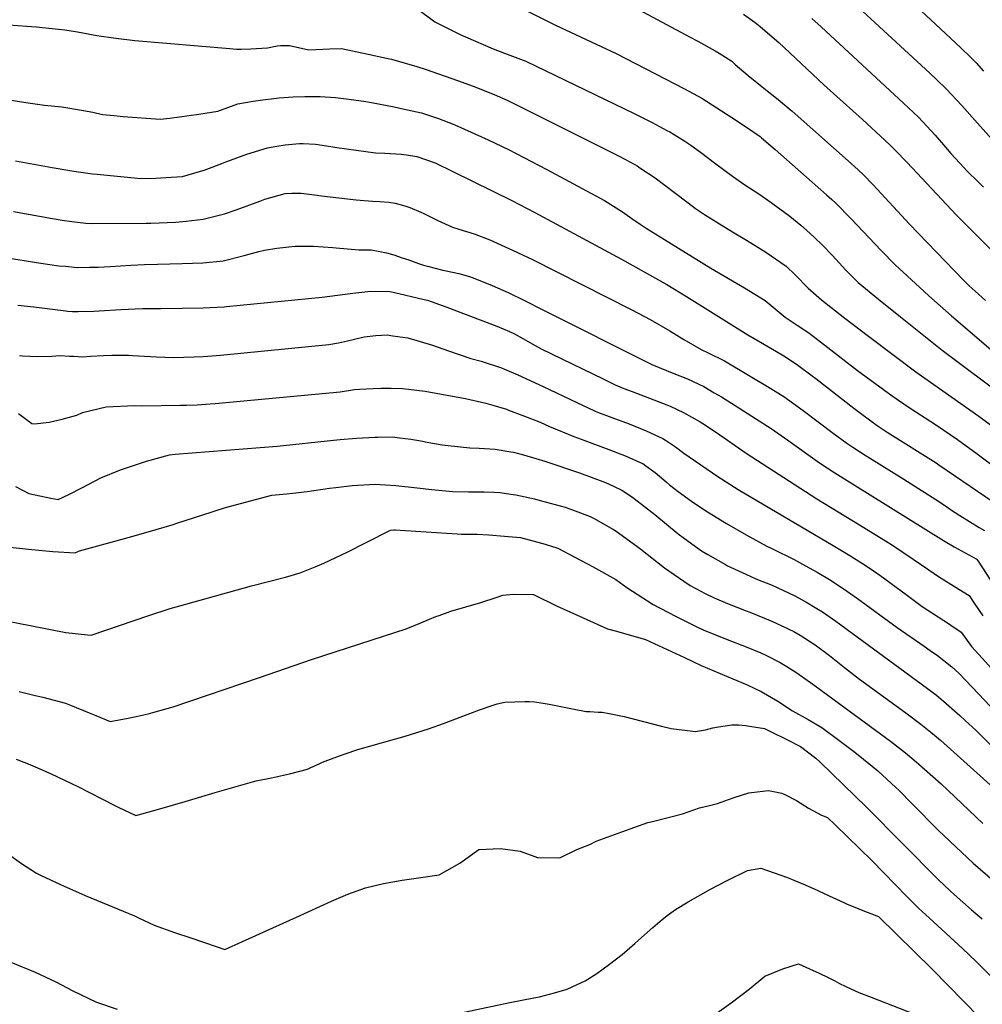
# Model space of a CAD drawing. Units: inches. Extents: x 2583076 to 2588442, y 1496923 to 1502321.
# Drawn here: x 2585828 to 2586590, y 1500634 to 1501414 of the extents above; entities that cross this region are included whole.
import ezdxf

# ---------------------------------------------------------------- set-up
doc = ezdxf.new("R2010")
doc.units = ezdxf.units.IN
doc.header["$MEASUREMENT"] = 0
doc.layers.add('tile_2733_11_contour_10ft', color=132, linetype='Continuous')

msp = doc.modelspace()

# ---------------------------------------------------------------- linework, layer by layer
at = {"layer": 'tile_2733_11_contour_10ft'}
for points, elevation in [([(2586353.84, 1501533.24), (2586383.72, 1501507.65), (2586391.21, 1501501.52), (2586396.54, 1501497.31), (2586401.77, 1501493.44), (2586414.81, 1501484.12), (2586461.17, 1501450.12), (2586469.64, 1501443.76), (2586475.99, 1501438.1), (2586481.19, 1501433.39), (2586547.98, 1501371.78), (2586553.33, 1501366.64), (2586560.83, 1501359.38), (2586573.23, 1501346.14), (2586585.72, 1501332.01), (2586599.26, 1501316.98)], 9030), ([(2586193.8, 1501438.89), (2586251.86, 1501409.77), (2586299.66, 1501387.16), (2586353.75, 1501359.35), (2586367.5, 1501351.83), (2586379.36, 1501344.21), (2586391.19, 1501336.57), (2586402.9, 1501328.81), (2586413.61, 1501321.61), (2586414.54, 1501320.88), (2586414.9, 1501320.57), (2586425.54, 1501311.27), (2586466.28, 1501275.4), (2586470.43, 1501271.7), (2586473.57, 1501268.8), (2586485.77, 1501256.46), (2586509.55, 1501231.15), (2586520.61, 1501219.94), (2586539.75, 1501202.19), (2586547.24, 1501195.44), (2586565.13, 1501179.49), (2586596.16, 1501152.84)], 9070), ([(2586291.38, 1501436.25), (2586358.42, 1501400.22), (2586364.35, 1501396.96), (2586378.07, 1501389.28), (2586381.26, 1501387.48), (2586391.21, 1501381.28), (2586393.92, 1501378.67), (2586400.76, 1501372.63), (2586404.11, 1501369.72), (2586416.66, 1501359.91), (2586427.99, 1501350.78), (2586439.18, 1501341.53), (2586488.19, 1501298.15), (2586495.35, 1501291.4), (2586503.07, 1501283.34), (2586531.95, 1501252.18), (2586567.27, 1501215.41), (2586575.1, 1501207.27), (2586579.14, 1501203.41), (2586583.86, 1501199.01), (2586591.94, 1501191.77)], 9060), ([(2586525.29, 1501435.96), (2586572.28, 1501392.08), (2586580.56, 1501384.11), (2586582.68, 1501382.06), (2586584.62, 1501379.84), (2586590.36, 1501373.21)], 9020), ([(2586141.85, 1501423.24), (2586156.28, 1501412.21), (2586167.25, 1501406.71), (2586176.69, 1501402.12), (2586180.38, 1501400.34), (2586202.5, 1501390.83), (2586211.36, 1501387.44), (2586219.88, 1501384.47), (2586228.2, 1501381.27), (2586314.11, 1501339.7), (2586328.33, 1501332.67), (2586339.98, 1501326.35), (2586342.12, 1501325.18), (2586345.61, 1501323.05), (2586354.15, 1501317.76), (2586358.82, 1501314.74), (2586366.6, 1501309.17), (2586378.7, 1501299.94), (2586391.74, 1501290.01), (2586401.72, 1501283.37), (2586412.69, 1501276.2), (2586422.42, 1501269.37), (2586437.23, 1501258.33), (2586445.96, 1501251.32), (2586450.38, 1501247.41), (2586456.73, 1501241.62), (2586462.93, 1501235.75), (2586471.06, 1501227.27), (2586481.47, 1501215.73), (2586488.75, 1501208.51), (2586491.36, 1501206.02), (2586507.28, 1501192.76), (2586523.39, 1501179.71), (2586557.9, 1501152.28), (2586610.38, 1501112.92)], 9080), ([(2586400.55, 1501418.36), (2586409.71, 1501411.72), (2586413.81, 1501408.71), (2586426.94, 1501397.4), (2586428.5, 1501395.95), (2586464.11, 1501362.38), (2586494.69, 1501334.95), (2586512.3, 1501318.68), (2586517.2, 1501314.08), (2586520.47, 1501310.74), (2586529.98, 1501300.91), (2586568.87, 1501259.47), (2586600.33, 1501228.03)], 9050), ([(2586454.65, 1501415.05), (2586461.91, 1501408.38), (2586527.27, 1501347.92), (2586539.04, 1501336.76), (2586552.15, 1501322.48), (2586560.32, 1501313.01), (2586564.76, 1501308.13), (2586575.15, 1501296.8), (2586577.3, 1501294.47), (2586586.4, 1501285.29), (2586590.38, 1501281.31)], 9040), ([(2585818.72, 1501409.85), (2585840.64, 1501408.28), (2585858.27, 1501406.56), (2585863.39, 1501405.94), (2585873.36, 1501404.45), (2585888.66, 1501401.62), (2585903.81, 1501399.3), (2585918.75, 1501397.68), (2585994, 1501391.14), (2585999.36, 1501390.75), (2586002.86, 1501390.7), (2586010.54, 1501391.01), (2586023.82, 1501391.82), (2586031.51, 1501393.35), (2586034.14, 1501393.57), (2586041.34, 1501393.64), (2586056.39, 1501390.27), (2586073.17, 1501390.94), (2586082.24, 1501391.14), (2586103.54, 1501386.66), (2586117.95, 1501383.59), (2586121.89, 1501382.68), (2586133.77, 1501379.46), (2586141.88, 1501376.99), (2586149.51, 1501374.57), (2586174.2, 1501365.94), (2586186.47, 1501361.42), (2586203.07, 1501354.89), (2586213.96, 1501349.95), (2586217.62, 1501348.21), (2586302.54, 1501305.6), (2586314.48, 1501299.25), (2586316.41, 1501298.19), (2586319.32, 1501296.27), (2586330.58, 1501288.81), (2586345.96, 1501277.12), (2586356.66, 1501268.93), (2586362.67, 1501264.48), (2586369.56, 1501259.79), (2586379.36, 1501253.67), (2586391.7, 1501246.08), (2586401.7, 1501240.23), (2586409.78, 1501235.25), (2586418.25, 1501229.91), (2586434.32, 1501218.81), (2586441.3, 1501212.07), (2586451.6, 1501201.52), (2586462.26, 1501192.17), (2586480.86, 1501177.78), (2586499.5, 1501163.57), (2586536.98, 1501135.33), (2586586.86, 1501100.03), (2586602, 1501088.88)], 9090), ([(2585817.71, 1501350.82), (2585832.51, 1501348.44), (2585843.52, 1501346.84), (2585847.35, 1501346.45), (2585860.91, 1501344.98), (2585878.05, 1501342.23), (2585885.43, 1501340.73), (2585893.12, 1501338.9), (2585902.41, 1501338.05), (2585909.49, 1501337.51), (2585938.92, 1501335.38), (2585946.55, 1501336.16), (2585954.19, 1501337.09), (2585969.33, 1501339.21), (2585984.5, 1501341.51), (2586000.21, 1501347.28), (2586012.48, 1501349.43), (2586020.2, 1501350.59), (2586028.85, 1501351.65), (2586033.02, 1501352.07), (2586044.08, 1501352.92), (2586053.26, 1501353.31), (2586059.73, 1501353.34), (2586065.55, 1501353.28), (2586077.59, 1501352.36), (2586086.01, 1501351.4), (2586100.12, 1501349.47), (2586106.03, 1501348.52), (2586124.06, 1501345.13), (2586130.95, 1501343.58), (2586145.8, 1501340.18), (2586159.2, 1501335.82), (2586170.62, 1501331.43), (2586174.49, 1501329.81), (2586198.52, 1501318.87), (2586214.5, 1501311.18), (2586244.89, 1501295.42), (2586290.49, 1501270.98), (2586304.85, 1501261.8), (2586312.26, 1501256.69), (2586318.78, 1501252.16), (2586323.43, 1501248.85), (2586374.58, 1501217.3), (2586401.22, 1501201.81), (2586417.81, 1501191.57), (2586422.35, 1501187.61), (2586433.61, 1501178.54), (2586443.06, 1501172.23), (2586452.2, 1501166.11), (2586467.36, 1501154.5), (2586490.73, 1501136.33), (2586518.24, 1501116.1), (2586531.59, 1501106.91), (2586553.17, 1501093), (2586569.95, 1501081.5), (2586585.49, 1501070.38), (2586613.78, 1501049.12)], 9100), ([(2585824.45, 1501302.37), (2585853.5, 1501296.99), (2585867.36, 1501294.53), (2585870.4, 1501294.01), (2585885.2, 1501292.05), (2585889.04, 1501291.63), (2585923.6, 1501288.28), (2585935.34, 1501288.64), (2585947.59, 1501289.33), (2585956.59, 1501289.89), (2585974.55, 1501295.28), (2585988.92, 1501300.57), (2585991.66, 1501301.67), (2586007.41, 1501307.55), (2586023.69, 1501312.62), (2586031.07, 1501313.89), (2586037.74, 1501314.99), (2586049.15, 1501316.05), (2586052, 1501316.02), (2586061.71, 1501315.34), (2586073.81, 1501313.55), (2586078.77, 1501312.75), (2586109.29, 1501308.68), (2586116.78, 1501308.31), (2586129.49, 1501307.62), (2586133.7, 1501307.09), (2586142.09, 1501305.83), (2586156.39, 1501300.63), (2586170.51, 1501293.77), (2586217.2, 1501270.79), (2586235.31, 1501261.33), (2586304.06, 1501224.39), (2586339.82, 1501204.3), (2586355.42, 1501194.9), (2586404.03, 1501164.47), (2586422.11, 1501153.88), (2586432.34, 1501147.76), (2586442.38, 1501141.16), (2586454.8, 1501132.06), (2586457.69, 1501129.94), (2586487.88, 1501106.35), (2586494.07, 1501101.66), (2586501.28, 1501096.36), (2586506.4, 1501092.83), (2586514.36, 1501087.53), (2586553.05, 1501063.05), (2586555.24, 1501061.56), (2586604.75, 1501027.84)], 9110), ([(2585822.86, 1501262.2), (2585853.54, 1501256.67), (2585861.29, 1501255.4), (2585868.93, 1501254.17), (2585880.11, 1501252.91), (2585884.19, 1501252.56), (2585927.84, 1501252.85), (2585931.55, 1501252.9), (2585950.94, 1501253.67), (2585959.56, 1501254.56), (2585972.92, 1501256.11), (2585980.29, 1501257.94), (2585989.82, 1501260.36), (2585998.92, 1501263.53), (2586017.7, 1501270.46), (2586021.78, 1501271.97), (2586037.72, 1501276.33), (2586042.99, 1501276.59), (2586050.5, 1501276.67), (2586063.22, 1501275.16), (2586066.43, 1501274.62), (2586094.1, 1501271.37), (2586107.03, 1501270.44), (2586112.75, 1501270.15), (2586119.96, 1501269.5), (2586124.75, 1501268.88), (2586132.57, 1501266.66), (2586136.51, 1501265.33), (2586145.16, 1501261.64), (2586147.51, 1501260.54), (2586158.68, 1501254.97), (2586170.1, 1501249.7), (2586175.22, 1501248.17), (2586187.45, 1501244.38), (2586199.69, 1501239.83), (2586217.78, 1501231.51), (2586233.45, 1501224.07), (2586312.09, 1501184.34), (2586326.58, 1501176.62), (2586342.34, 1501167.57), (2586353.43, 1501160.77), (2586367.07, 1501152.77), (2586372.61, 1501150.34), (2586385.39, 1501143.87), (2586422.19, 1501122), (2586429.82, 1501117.29), (2586432.34, 1501115.69), (2586447.67, 1501104.49), (2586471.47, 1501086.67), (2586482.32, 1501078.85), (2586486.95, 1501075.65), (2586496.81, 1501069.32), (2586500.25, 1501067.14), (2586527.43, 1501050.29), (2586552.84, 1501034.21), (2586559.7, 1501029.51), (2586564.41, 1501026.27), (2586571.7, 1501021.45), (2586587.15, 1501011.82), (2586591.23, 1501009.46)], 9120), ([(2585814.67, 1501226.07), (2585844.51, 1501221.25), (2585858.73, 1501219.22), (2585863.87, 1501218.74), (2585873.18, 1501217.89), (2585882.94, 1501217.96), (2585889.81, 1501218.1), (2585899.4, 1501218.67), (2585915.53, 1501219.78), (2585926.54, 1501220.11), (2585936.71, 1501220.4), (2585956.14, 1501220.87), (2585972.68, 1501221.62), (2585988.83, 1501223.17), (2586005.29, 1501227.26), (2586017.05, 1501230.38), (2586021.3, 1501231.46), (2586031.17, 1501233.04), (2586040.77, 1501234.12), (2586045.58, 1501234.64), (2586060.3, 1501234.68), (2586075.44, 1501233.71), (2586078.16, 1501233.42), (2586096.11, 1501231.82), (2586105.97, 1501231.7), (2586111.52, 1501230.67), (2586117.89, 1501229.4), (2586123.75, 1501227.74), (2586130.51, 1501225.54), (2586135.53, 1501223.86), (2586143.43, 1501221.04), (2586147.19, 1501219.74), (2586150.53, 1501218.77), (2586162.6, 1501215.74), (2586171.67, 1501213.92), (2586175.23, 1501212.98), (2586183.7, 1501210.58), (2586186.61, 1501209.61), (2586201.5, 1501203.56), (2586214.26, 1501198.09), (2586227.12, 1501191.8), (2586241.69, 1501184.3), (2586327.96, 1501141.1), (2586345.4, 1501133.83), (2586356.21, 1501129.63), (2586369.24, 1501123.48), (2586377.43, 1501118.66), (2586383.04, 1501115.3), (2586393.85, 1501108.55), (2586410.1, 1501098.24), (2586422.34, 1501090.29), (2586435.62, 1501081.06), (2586460.8, 1501063.18), (2586472.77, 1501055.14), (2586558.75, 1501001.63), (2586567.21, 1500996.64), (2586584.7, 1500987.11), (2586585.33, 1500986.72), (2586586.2, 1500985.41), (2586598.88, 1500965.84)], 9130), ([(2585826.26, 1501188.02), (2585838.99, 1501186.72), (2585862.08, 1501183.75), (2585865.75, 1501183.33), (2585869.51, 1501182.95), (2585873.88, 1501182.91), (2585886.24, 1501183.19), (2585890.62, 1501183.4), (2585907.74, 1501184.48), (2585924.75, 1501185.38), (2585939.37, 1501185.28), (2585956.15, 1501185.53), (2585972.91, 1501185.81), (2585989.41, 1501186.66), (2585991.45, 1501186.82), (2586067.17, 1501194.37), (2586091.39, 1501197.38), (2586103.11, 1501198.73), (2586105.67, 1501199.02), (2586120.74, 1501198.94), (2586123.24, 1501198.39), (2586147.71, 1501192.55), (2586150.33, 1501191.92), (2586165.78, 1501186.44), (2586205.24, 1501171.27), (2586215.35, 1501167.03), (2586219.25, 1501165.27), (2586225.85, 1501161.69), (2586235.68, 1501156.02), (2586240.33, 1501153.48), (2586289.44, 1501129.6), (2586298.87, 1501125.04), (2586305.94, 1501122.05), (2586312.38, 1501119.5), (2586326.25, 1501114.41), (2586339.96, 1501109.13), (2586342.41, 1501108), (2586353.02, 1501103.02), (2586366.29, 1501095.53), (2586368.48, 1501094.19), (2586379.23, 1501087.16), (2586402.71, 1501070.93), (2586458.62, 1501034.69), (2586492.31, 1501014.17), (2586518.37, 1500997.9), (2586534.78, 1500986.93), (2586547.21, 1500978.32), (2586554.88, 1500973.24), (2586570.86, 1500963.24), (2586579.06, 1500958.01), (2586583, 1500951.97), (2586589.98, 1500941.87)], 9140), ([(2585827.5, 1501148.05), (2585829.8, 1501147.75), (2585835.71, 1501147.51), (2585841.65, 1501147.4), (2585853.24, 1501147.7), (2585859.32, 1501148.13), (2585867.09, 1501147.69), (2585870.19, 1501147.53), (2585877.52, 1501147.15), (2585883.61, 1501147.49), (2585894.09, 1501148.17), (2585900.7, 1501148.51), (2585913.76, 1501148.27), (2585916.96, 1501148.14), (2585935.87, 1501147.01), (2585949.01, 1501146.67), (2585957.52, 1501146.72), (2585965.66, 1501146.96), (2585972.81, 1501147.4), (2585986.7, 1501148.53), (2586072.43, 1501156.73), (2586079.91, 1501158.22), (2586087.24, 1501159.75), (2586100.18, 1501162.91), (2586109.62, 1501163.92), (2586118.54, 1501164.39), (2586122.97, 1501163.83), (2586134.87, 1501162.06), (2586154.51, 1501156.43), (2586166.96, 1501151.96), (2586184.78, 1501145.81), (2586192.78, 1501143.56), (2586209.05, 1501138.36), (2586211.47, 1501137.31), (2586221.83, 1501132.71), (2586242.01, 1501123.6), (2586268.54, 1501110.89), (2586282.51, 1501104.41), (2586285.11, 1501103.36), (2586296.23, 1501099.12), (2586310.08, 1501094.01), (2586323.61, 1501088.5), (2586336.74, 1501082.46), (2586338.69, 1501081.17), (2586346.66, 1501075.86), (2586353.33, 1501070.78), (2586380.31, 1501052.2), (2586396.32, 1501042.14), (2586471.59, 1500997.74), (2586484.72, 1500989.72), (2586497.67, 1500981.52), (2586503.48, 1500977.52), (2586508.36, 1500974.14), (2586529.22, 1500958.82), (2586542.07, 1500949.51), (2586551.03, 1500943.46), (2586562.8, 1500935.81), (2586564.72, 1500934.53), (2586572.87, 1500929.09), (2586581.03, 1500917.84), (2586589.34, 1500908.35), (2586615.82, 1500879.19)], 9150), ([(2585826.68, 1501102.19), (2585837.19, 1501094.27), (2585839.27, 1501094.14), (2585850.88, 1501095.25), (2585861.24, 1501097.71), (2585872.86, 1501100.78), (2585877.45, 1501102.98), (2585896.03, 1501107.55), (2585918.63, 1501108.5), (2585924.19, 1501108.41), (2585954.82, 1501108.84), (2585959.58, 1501108.92), (2585968.15, 1501109.1), (2585978.4, 1501109.89), (2585982.33, 1501110.22), (2586081.31, 1501119.46), (2586092.79, 1501121.24), (2586096.7, 1501121.47), (2586107.49, 1501122.12), (2586113.5, 1501122.35), (2586121.77, 1501122.28), (2586130.67, 1501122.05), (2586135.45, 1501121.46), (2586148.47, 1501119.8), (2586164.5, 1501117.04), (2586180.51, 1501114.12), (2586196.61, 1501110.49), (2586202.15, 1501108.82), (2586212.84, 1501105.59), (2586214.65, 1501104.98), (2586225.88, 1501100.71), (2586239.48, 1501095.28), (2586247.11, 1501092.02), (2586266.35, 1501084.01), (2586271.96, 1501081.89), (2586293.9, 1501073.58), (2586307.66, 1501068.36), (2586318.75, 1501063.53), (2586320.93, 1501062.52), (2586323.36, 1501060.78), (2586330.52, 1501055.49), (2586337.4, 1501049.68), (2586339.59, 1501047.8), (2586341.94, 1501045.85), (2586348.9, 1501040.42), (2586356.35, 1501034.87), (2586360.34, 1501031.93), (2586372.07, 1501024.39), (2586387.13, 1501015.19), (2586402.71, 1501006.26), (2586418.49, 1500997.43), (2586423.41, 1500995.17), (2586440.75, 1500986.48), (2586449.73, 1500981.61), (2586458.71, 1500976.51), (2586468.52, 1500970.64), (2586480.22, 1500963.17), (2586490.85, 1500955.72), (2586522.1, 1500932.68), (2586543.54, 1500917.98), (2586548.21, 1500914.68), (2586554.1, 1500910.46), (2586565.48, 1500901.72), (2586571.01, 1500896.59), (2586586.67, 1500880.1), (2586613.36, 1500851.65)], 9160), ([(2585824.28, 1501044.41), (2585829.88, 1501041.43), (2585834.94, 1501038.84), (2585852.26, 1501035.19), (2585858.17, 1501034.23), (2585866.64, 1501038.2), (2585877.47, 1501043.73), (2585891.89, 1501051.23), (2585907.55, 1501057.5), (2585910.55, 1501058.63), (2585928.07, 1501064.48), (2585946.16, 1501069.51), (2585950.7, 1501069.98), (2586031.54, 1501076.42), (2586076.17, 1501081.06), (2586081.4, 1501081.56), (2586094.14, 1501082.74), (2586108.77, 1501083.54), (2586111.14, 1501083.58), (2586122.62, 1501083.63), (2586128.21, 1501083.07), (2586137.37, 1501081.78), (2586145.09, 1501080.48), (2586151.61, 1501079.22), (2586162.1, 1501077.45), (2586166.69, 1501076.89), (2586184.07, 1501075.14), (2586191.37, 1501074.86), (2586203.88, 1501074), (2586216.52, 1501071.98), (2586218.49, 1501071.48), (2586226.29, 1501069.36), (2586236.08, 1501066.62), (2586243.41, 1501064.38), (2586270.77, 1501055.12), (2586279.86, 1501051.91), (2586291.2, 1501047.58), (2586297.61, 1501044.74), (2586304.28, 1501041.5), (2586311.85, 1501036.53), (2586314.13, 1501034.81), (2586330.33, 1501022.12), (2586348.95, 1501007), (2586353.9, 1501003.32), (2586367.27, 1500993.57), (2586372.37, 1500990.46), (2586386.22, 1500982.54), (2586387.98, 1500981.54), (2586390.32, 1500980.45), (2586405.84, 1500973.37), (2586410.4, 1500971.3), (2586423.18, 1500966.18), (2586440.52, 1500958.21), (2586449.87, 1500953.05), (2586458.48, 1500947.89), (2586463.01, 1500945.05), (2586473.7, 1500937.66), (2586541.25, 1500888.18), (2586553.32, 1500879.07), (2586558.85, 1500874.38), (2586571.63, 1500863.17), (2586576.04, 1500859.14), (2586584.66, 1500851.12), (2586599.98, 1500835.8)], 9170), ([(2585817.67, 1500996.67), (2585834.72, 1500994.72), (2585853.9, 1500993.01), (2585871.49, 1500991.89), (2585874.94, 1500993.58), (2585911.68, 1501003.44), (2585929.42, 1501008.49), (2585948.37, 1501014.15), (2585952.76, 1501015.65), (2585971.78, 1501021.74), (2585990.52, 1501027.67), (2586027.29, 1501037.58), (2586038.78, 1501038.5), (2586043.73, 1501039.01), (2586055.32, 1501040.58), (2586072.94, 1501043.12), (2586077.87, 1501043.69), (2586090.77, 1501045.14), (2586109.01, 1501046.14), (2586125.44, 1501045.19), (2586142.23, 1501043.34), (2586153.95, 1501041.96), (2586170.32, 1501040.35), (2586182.76, 1501040.13), (2586186.17, 1501040.09), (2586195.17, 1501040.19), (2586202.92, 1501039.87), (2586207.66, 1501039.58), (2586218.28, 1501038.11), (2586220.27, 1501037.83), (2586235.08, 1501034.54), (2586239.71, 1501033.44), (2586251.57, 1501030.26), (2586259.27, 1501028.06), (2586267.2, 1501025.26), (2586279.05, 1501020.62), (2586281.74, 1501019.33), (2586297.76, 1501010.38), (2586299.73, 1501009.07), (2586316.24, 1500997.2), (2586319.29, 1500994.76), (2586337.95, 1500979.98), (2586353.29, 1500969.44), (2586358.33, 1500966.1), (2586370.27, 1500959.67), (2586377.35, 1500956.25), (2586387.86, 1500951.7), (2586402.56, 1500945.9), (2586405.5, 1500944.79), (2586422.95, 1500937.85), (2586426.9, 1500936.05), (2586440.28, 1500929.56), (2586445.5, 1500926.62), (2586457.19, 1500919.13), (2586468.54, 1500910.66), (2586480.4, 1500901.17), (2586492.31, 1500891.76), (2586528.93, 1500865.21), (2586541.01, 1500856.13), (2586548.81, 1500849.91), (2586551.79, 1500847.4), (2586556.47, 1500843.43), (2586598.28, 1500805.77)], 9180), ([(2585811.36, 1500938.97), (2585864.18, 1500928.78), (2585881.44, 1500926.94), (2585884.17, 1500926.68), (2585929.85, 1500942.33), (2585946.85, 1500947.71), (2585959.11, 1500951.25), (2586011.26, 1500965.63), (2586038.02, 1500972.62), (2586049.71, 1500975.94), (2586061.64, 1500980.83), (2586068.4, 1500983.67), (2586082.32, 1500990.28), (2586086.9, 1500992.46), (2586101.84, 1501000.05), (2586121.26, 1501009.85), (2586123.67, 1501010.08), (2586124.96, 1501010.02), (2586174, 1501006.84), (2586177.1, 1501006.77), (2586186.44, 1501006.59), (2586189.62, 1501006.54), (2586198.92, 1501006.05), (2586211.43, 1501005.19), (2586223.97, 1501004.03), (2586237.83, 1501000.45), (2586243.52, 1500998.73), (2586253.51, 1500995.49), (2586262.59, 1500990.83), (2586281.06, 1500981.04), (2586299.56, 1500970.67), (2586308.25, 1500964.51), (2586329.07, 1500950.86), (2586346.75, 1500941.78), (2586364.69, 1500932.83), (2586368.61, 1500930.94), (2586386.24, 1500923.8), (2586403.89, 1500916.97), (2586414.2, 1500912.65), (2586418.8, 1500910.56), (2586429.64, 1500905.14), (2586434.87, 1500901.91), (2586442.8, 1500896.92), (2586455.37, 1500887.82), (2586516.92, 1500842.83), (2586528.86, 1500833.49), (2586537.2, 1500826.5), (2586557.07, 1500808.86), (2586589.97, 1500777.67)], 9190), ([(2585827.21, 1500881.96), (2585839.91, 1500879.05), (2585845.86, 1500877.69), (2585863.91, 1500872.73), (2585867.85, 1500871.25), (2585882.76, 1500865.3), (2585887.86, 1500863.09), (2585899.23, 1500858.27), (2585913.59, 1500861.03), (2585919.98, 1500862.33), (2585929.41, 1500864.39), (2585932.95, 1500865.37), (2585944.49, 1500868.63), (2585949.02, 1500870.01), (2586017.36, 1500893.23), (2586058.63, 1500907.48), (2586115.52, 1500925.77), (2586133.46, 1500931.82), (2586145.25, 1500936.56), (2586152.14, 1500939.39), (2586157.03, 1500941.36), (2586159.8, 1500942.38), (2586168.88, 1500945.59), (2586180.81, 1500949.22), (2586192.77, 1500952.49), (2586204.66, 1500956.41), (2586210.11, 1500958.41), (2586218.32, 1500959.2), (2586234.38, 1500958.87), (2586252.64, 1500949.99), (2586273.57, 1500940.41), (2586293.03, 1500931.72), (2586299.99, 1500929.93), (2586322.95, 1500923.31), (2586350.48, 1500910.51), (2586353.86, 1500908.89), (2586366.98, 1500902.77), (2586392.19, 1500892.22), (2586403.32, 1500887.24), (2586414.41, 1500882.21), (2586427.82, 1500874.36), (2586439.25, 1500866.86), (2586451.68, 1500859.86), (2586462.63, 1500853.46), (2586476.05, 1500843.47), (2586488.61, 1500833.95), (2586502.35, 1500823), (2586506.92, 1500819.17), (2586521.15, 1500806.04), (2586523.37, 1500803.94), (2586534.03, 1500793.21), (2586554.67, 1500772.23), (2586577.7, 1500750.28), (2586582.27, 1500746.2), (2586700.66, 1500643.76)], 9200), ([(2585824.99, 1500828.47), (2585830.94, 1500826.16), (2585834.41, 1500824.75), (2585843.68, 1500820.84), (2585852.52, 1500817), (2585873.66, 1500806.94), (2585902.49, 1500792.16), (2585905.71, 1500790.57), (2585919.55, 1500783.8), (2585938.6, 1500789.1), (2585958.77, 1500794.94), (2585982.34, 1500802.09), (2586011.92, 1500810.54), (2586014.91, 1500811.24), (2586026.98, 1500813.73), (2586041.25, 1500816.79), (2586055.37, 1500820.57), (2586058.22, 1500821.83), (2586064.64, 1500824.68), (2586067.43, 1500826.16), (2586080.8, 1500831.18), (2586086.09, 1500833.08), (2586094.53, 1500835.91), (2586097.13, 1500836.77), (2586132.69, 1500846.69), (2586151.26, 1500852.46), (2586163.21, 1500856.63), (2586191.56, 1500867.5), (2586201.55, 1500871.1), (2586205.6, 1500872.21), (2586211.6, 1500873.62), (2586227.38, 1500874.09), (2586231.14, 1500874.19), (2586235.41, 1500873.94), (2586246.63, 1500872.18), (2586266.64, 1500868.21), (2586276.04, 1500866.29), (2586278.83, 1500866.17), (2586285.61, 1500865.85), (2586288.55, 1500865.6), (2586294.13, 1500864.65), (2586306.06, 1500862.16), (2586335.71, 1500854.63), (2586343.39, 1500852.78), (2586362.44, 1500850.32), (2586370.33, 1500851.63), (2586376.15, 1500853.35), (2586380.73, 1500854.19), (2586391.26, 1500855.72), (2586396.45, 1500855.65), (2586402.1, 1500855.12), (2586408.83, 1500854.15), (2586417.04, 1500852.83), (2586422.52, 1500850.17), (2586434.19, 1500844.4), (2586445.71, 1500838.5), (2586457.91, 1500829.24), (2586461, 1500826.27), (2586498.07, 1500790.26), (2586554.61, 1500733.35), (2586564.17, 1500724.12), (2586567.25, 1500721.28), (2586580.98, 1500709.3), (2586589.55, 1500702.19)], 9210), ([(2585818.5, 1500753.63), (2585828.31, 1500746.41), (2585841.04, 1500738.25), (2585844.27, 1500736.54), (2585859.97, 1500729.15), (2585879.45, 1500720.58), (2585918.47, 1500704.44), (2585921.6, 1500702.91), (2585934.11, 1500696.99), (2585950.31, 1500691.24), (2585963.01, 1500686.94), (2585983.05, 1500680.19), (2585989.92, 1500677.89), (2586004.12, 1500684.23), (2586046.72, 1500703.29), (2586074.38, 1500715.95), (2586083.63, 1500719.95), (2586087.51, 1500721.6), (2586101.25, 1500726.69), (2586115.62, 1500730), (2586130.31, 1500732.8), (2586145.07, 1500734.91), (2586159.6, 1500737.03), (2586176.03, 1500746.09), (2586191.16, 1500757.07), (2586208.29, 1500757.7), (2586223.83, 1500755.73), (2586237.49, 1500750.68), (2586255.05, 1500750.29), (2586268.52, 1500756.98), (2586279.03, 1500760.96), (2586283.82, 1500763.59), (2586304.24, 1500771.07), (2586324.94, 1500778.3), (2586328.5, 1500779.17), (2586352.29, 1500785.32), (2586365.82, 1500790.06), (2586372.62, 1500791.58), (2586379.97, 1500793.47), (2586388.66, 1500796.62), (2586393.17, 1500798.14), (2586404.72, 1500801.87), (2586406.81, 1500802.23), (2586420.45, 1500803.82), (2586430.97, 1500801.55), (2586433.85, 1500800.29), (2586442.58, 1500795.82), (2586452.02, 1500789.83), (2586462.33, 1500784.28), (2586467.14, 1500782.28), (2586473.04, 1500776.57), (2586482.85, 1500767.04), (2586502.45, 1500747.95), (2586529.85, 1500719.83), (2586539.07, 1500710.62), (2586547.68, 1500702.59), (2586573.92, 1500678.58), (2586584.69, 1500668.17), (2586605.78, 1500647.15)], 9220), ([(2586179.39, 1500628.07), (2586215.53, 1500635.93), (2586234.65, 1500639.51), (2586239.2, 1500640.42), (2586251.02, 1500643.36), (2586261, 1500646.48), (2586268.97, 1500650.04), (2586275.12, 1500653.06), (2586284.36, 1500658.75), (2586294.52, 1500666.18), (2586304.56, 1500673.75), (2586314.61, 1500682.5), (2586317.48, 1500685.22), (2586328.65, 1500695.33), (2586336.08, 1500701.61), (2586341.08, 1500705.56), (2586346.81, 1500709.53), (2586356.82, 1500715.63), (2586374.44, 1500725.55), (2586387.63, 1500732.31), (2586403.59, 1500740.37), (2586414.36, 1500742.26), (2586435.23, 1500734.73), (2586440.47, 1500732.61), (2586449.39, 1500728.92), (2586459.46, 1500724.43), (2586464.91, 1500721.83), (2586480.41, 1500714.68), (2586482.52, 1500713.8), (2586488.63, 1500711.27), (2586495.08, 1500708.7), (2586507.45, 1500704), (2586549.85, 1500662.17), (2586612.18, 1500598.57)], 9230), ([(2585820.63, 1500667.81), (2585839.99, 1500659.76), (2585856.35, 1500652.17), (2585869.78, 1500645.13), (2585888.43, 1500636.13), (2585904.81, 1500630.62)], 9230), ([(2586376.04, 1500624.96), (2586390.8, 1500635.45), (2586405.1, 1500646.26), (2586417.39, 1500656.63), (2586424.66, 1500659.69), (2586431.69, 1500662.49), (2586444.16, 1500666.35), (2586452.7, 1500662.54), (2586460.47, 1500659.03), (2586467.51, 1500655.71), (2586472.72, 1500653.06), (2586476.58, 1500650.97), (2586485.57, 1500646.54), (2586491.71, 1500643.85), (2586501.53, 1500640.1), (2586547.47, 1500622.05)], 9240)]:
    msp.add_lwpolyline(points, dxfattribs=dict(at, elevation=elevation))

doc.saveas('drawing.dxf')
